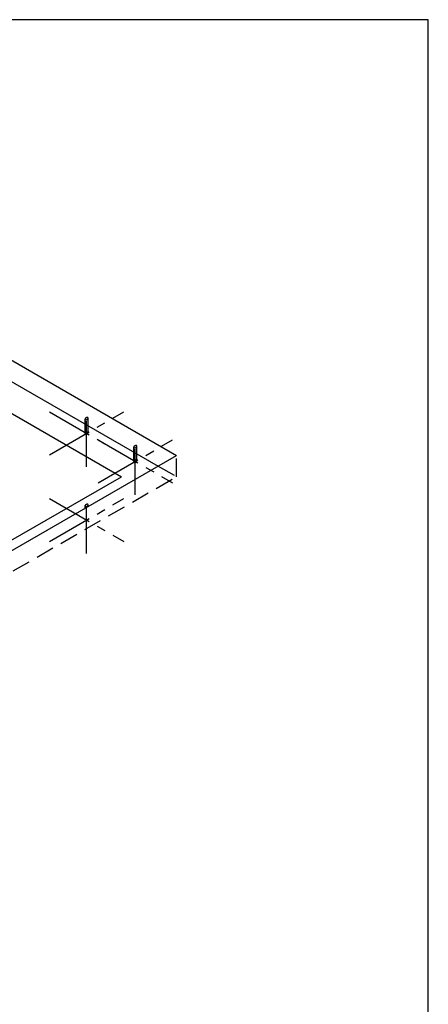
# Model space of a CAD drawing. Extents: x 2718 to 22983, y 0 to 14100.
# Drawn here: x 20491 to 22718, y 8728 to 14100 of the extents above; entities that cross this region are included whole.
import ezdxf

# ---------------------------------------------------------------- set-up
doc = ezdxf.new("R2010")
doc.units = 0
doc.header["$LTSCALE"] = 100
doc.header["$MEASUREMENT"] = 0
doc.linetypes.add('CENTERX2', pattern=[4, 2.5, -0.5, 0.5, -0.5])
doc.linetypes.add('DASHEDX2', pattern=[1.5, 1, -0.5])
doc.layers.get('0').update_dxf_attribs({"linetype": 'CONTINUOUS'})
doc.layers.add('HARTLIJN', color=7, linetype='CENTERX2')
doc.layers.add('STREEPLIJN', color=7, linetype='DASHEDX2')

msp = doc.modelspace()

# ---------------------------------------------------------------- linework, layer by layer
at = {"color": 7}
for p, q in [((22717.9, 14100), (2717.9, 14100)), ((22717.9, 0), (22717.9, 14100)), ((19046, 13050), (21346, 11722.1)), ((19046, 12934.5), (21246, 11664.3)), ((19046, 12761.3), (21046, 11606.6)), ((20096, 11000.4), (21346, 11722.1)), ((20046, 11029.3), (21046, 11606.6))]:
    msp.add_line(p, q, dxfattribs=at)
at = {"layer": 'HARTLIJN', "color": 7}
for p, q in [((20652.9, 11960.6), (21059.1, 11726.1)), ((20856, 11660.2), (20856, 11949.9)), ((20864, 11847.9), (20864, 11927.9)), ((20848, 11842.1), (20848, 11922.1)), ((20918.3, 11807.4), (21324.5, 11572.9)), ((21113.4, 11688.9), (21113.4, 11768.9)), ((21121.4, 11507), (21121.4, 11796.7)), ((21129.4, 11694.7), (21129.4, 11774.7)), ((20652.9, 11252.6), (21059.1, 11487.2)), ((20652.9, 11487.2), (21059.1, 11252.6)), ((20848, 11434.6), (20848, 11448.7)), ((20856, 11186.7), (20856, 11476.5)), ((20864, 11443.8), (20864, 11454.5))]:
    msp.add_line(p, q, dxfattribs=at)
at = {"layer": 'HARTLIJN', "color": 7, "linetype": 'CENTERX2'}
for p, q in [((20652.9, 11726.1), (21059.1, 11960.6)), ((20918.3, 11572.9), (21324.5, 11807.4))]:
    msp.add_line(p, q, dxfattribs=at)
at = {"layer": 'HARTLIJN', "color": 7}
for points in [[(20864, 11927.9, 0.160865), (20862.6, 11929.2, 0.106229), (20859.8, 11929.8, 0.070634), (20856.9, 11929.3, 0.056913), (20853.4, 11927.8, 0.056913), (20850.4, 11925.6, 0.070634), (20848.5, 11923.2, 0.106229), (20847.6, 11920.6, 0.160865), (20848, 11918.7, 0.160865), (20849.4, 11917.5, 0.106229), (20852.2, 11916.9, 0.070634), (20855.2, 11917.4, 0.056913), (20858.6, 11918.9, 0.056913), (20861.6, 11921.1, 0.070634), (20863.5, 11923.4, 0.106229), (20864.4, 11926.1, 0.160865)], [(20864, 11847.9, 0.160865), (20862.6, 11849.2, 0.106229), (20859.8, 11849.8, 0.070634), (20856.9, 11849.3, 0.056913), (20853.4, 11847.8, 0.056913), (20850.4, 11845.6, 0.070634), (20848.5, 11843.2, 0.106229), (20847.6, 11840.6, 0.160865), (20848, 11838.7, 0.160865), (20849.4, 11837.5, 0.106229), (20852.2, 11836.9, 0.070634), (20855.2, 11837.4, 0.056913), (20858.6, 11838.9, 0.056913), (20861.6, 11841.1, 0.070634), (20863.5, 11843.4, 0.106229), (20864.4, 11846.1, 0.160865)], [(21129.4, 11774.7, 0.160865), (21128, 11776, 0.106229), (21125.2, 11776.5, 0.070634), (21122.2, 11776.1, 0.056913), (21118.8, 11774.6, 0.056913), (21115.8, 11772.4, 0.070634), (21113.9, 11770, 0.106229), (21113, 11767.3, 0.160865), (21113.4, 11765.5, 0.160865), (21114.8, 11764.2, 0.106229), (21117.5, 11763.7, 0.070634), (21120.5, 11764.2, 0.056913), (21123.9, 11765.7, 0.056913), (21127, 11767.9, 0.070634), (21128.8, 11770.2, 0.106229), (21129.7, 11772.9, 0.160865)], [(21129.4, 11694.7, 0.160865), (21128, 11696, 0.106229), (21125.2, 11696.5, 0.070634), (21122.2, 11696.1, 0.056913), (21118.8, 11694.6, 0.056913), (21115.8, 11692.4, 0.070634), (21113.9, 11690, 0.106229), (21113, 11687.3, 0.160865), (21113.4, 11685.5, 0.160865), (21114.8, 11684.2, 0.106229), (21117.5, 11683.7, 0.070634), (21120.5, 11684.2, 0.056913), (21123.9, 11685.7, 0.056913), (21127, 11687.9, 0.070634), (21128.8, 11690.2, 0.106229), (21129.7, 11692.9, 0.160865)], [(20864, 11454.5, 0.160865), (20862.6, 11455.8, 0.106229), (20859.8, 11456.3, 0.070634), (20856.9, 11455.9, 0.056913), (20853.4, 11454.4, 0.056913), (20850.4, 11452.1, 0.070634), (20848.5, 11449.8, 0.106229), (20847.6, 11447.1, 0.160865), (20848, 11445.3, 0.160865), (20849.4, 11444, 0.106229), (20852.2, 11443.5, 0.070634), (20855.2, 11443.9, 0.056913), (20858.6, 11445.4, 0.056913), (20861.6, 11447.7, 0.070634), (20863.5, 11450, 0.106229), (20864.4, 11452.7, 0.160865)]]:
    msp.add_lwpolyline(points, format="xyb", close=True, dxfattribs=at)
at = {"layer": 'STREEPLIJN', "color": 7}
for p, q in [((21346, 11606.6), (21346, 11722.1)), ((21246, 11664.3), (21346, 11606.6)), ((20196, 10942.7), (21346, 11606.6))]:
    msp.add_line(p, q, dxfattribs=at)

doc.saveas('drawing.dxf')
